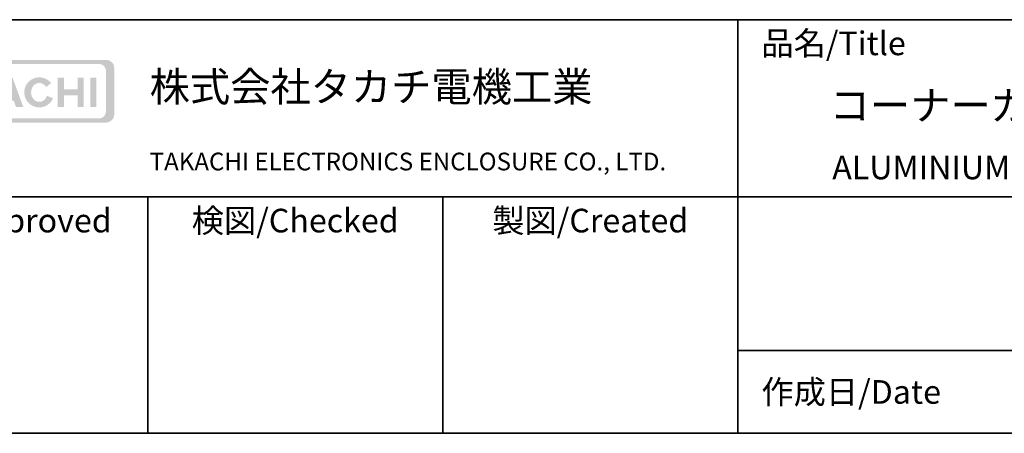
# Model space of a CAD drawing. Units: millimetres. Extents: x 0 to 6296, y 0 to 1124.
# Drawn here: x 2080 to 2413, y 0 to 140 of the extents above; entities that cross this region are included whole.
import ezdxf
from ezdxf.enums import TextEntityAlignment as Align

# ---------------------------------------------------------------- set-up
doc = ezdxf.new("R2010")
doc.units = ezdxf.units.MM
for name, color, linetype, lineweight in [('Border (ISO)', 7, 'Continuous', 35), ('Hatch (ISO)', 1, 'Continuous', 18), ('Title (ISO)', 7, 'Continuous', 35)]:
    doc.layers.add(name, color=color, linetype=linetype, lineweight=lineweight)
doc.styles.add('Note Text (TK)', font='txt')
doc.styles.add('文字スタイル67', font='arial.ttf')

# ---------------------------------------------------------------- blocks, each defined once
blk = doc.blocks.new('図面枠 tk図枠')
at = {"layer": 'Border (ISO)'}
blk.add_line((14.50000000000001, 8.000000000000007), (405.4999999999999, 8.000000000000007), dxfattribs=at)
blk = doc.blocks.new('表題欄 tk表題欄')
at = {"layer": 'Hatch (ISO)'}
h = blk.add_hatch(color=256, dxfattribs=at)
edge = h.paths.add_edge_path(flags=0)
edge.add_arc((95.57537688673352, 236.2990653650367), 0.5958259999999996, 269.9999999999897, 360)
edge.add_line((96.17120288673351, 236.2990653650368), (96.17120288673348, 239.7107813650365))
edge.add_arc((95.5753768867335, 239.7107813650366), 0.5958259999999996, 0, 90.0000000000068)
edge.add_line((95.57537688673342, 240.3066073650366), (79.13710888673356, 240.3066073650366))
edge.add_arc((79.13710888673353, 239.7107813650366), 0.5958259999999996, 89.99999999999744, 180)
edge.add_line((78.54128288673353, 239.7107813650365), (78.54128288673331, 236.2990653650368))
edge.add_arc((79.13710888673332, 236.2990653650365), 0.5958259999999996, 180, 270.0000000000231)
edge.add_line((79.13710888673356, 235.7032393650365), (95.57537688673342, 235.7032393650367))
edge = h.paths.add_edge_path()
edge.add_line((77.83935088673357, 239.9556413650366), (77.83935088673357, 236.0542053650368))
edge.add_arc((78.54128288673346, 236.0542053650367), 0.7019319999998935, 180, 270.0000000000087)
edge.add_line((78.54128288673357, 235.3522733650368), (96.17120288673352, 235.3522733650368))
edge.add_arc((96.17120288673351, 236.0542053650367), 0.7019319999998921, 270, 360)
edge.add_line((96.8731348867334, 236.0542053650368), (96.87313488673352, 239.9556413650366))
edge.add_arc((96.1712028867336, 239.9556413650367), 0.7019319999998921, 0, 90.00000000000873)
edge.add_line((96.17120288673348, 240.6575733650367), (78.54128288673357, 240.6575733650366))
edge.add_arc((78.54128288673357, 239.9556413650366), 0.7019319999999984, 90, 180)
h = blk.add_hatch(color=256, dxfattribs=at)
h.paths.add_polyline_path([(87.52707281460246, 237.7110913650368), (88.16485295886469, 237.7110913650368), (87.84596288673359, 238.5794973650367)], flags=0)
h.paths.add_polyline_path([(87.14043486050403, 236.6581933650368), (87.3382496277172, 237.1968853650368), (88.35367614574989, 237.1968853650368), (88.551490912963, 236.6581933650368), (89.16820688673343, 236.6581933650368), (88.25406288673352, 239.1476033650369), (87.43786288673356, 239.1476033650369), (86.52371888673358, 236.6581933650368)])
h = blk.add_hatch(color=256, dxfattribs=at)
edge = h.paths.add_edge_path()
edge.add_arc((90.52309888673334, 237.9028983650369), 1.273272000000011, 38.55054079078439, 336.5820184016556)
edge.add_line((91.69149139614446, 237.3968543650369), (91.17255542714857, 237.6216113977801))
edge.add_ellipse((90.52309888673352, 237.9028983650369), major_axis=(0, -0.7998759999999119), ratio=0.8673469387756529, start_angle=128.5505407907963, end_angle=426.582018401653, ccw=False)
edge.add_line((91.09381514418376, 238.3576891122095), (91.51887237036831, 238.6964075050431))
for points in [[(92.09142939614459, 239.1476033650369), (92.09142939614459, 236.6581933650368), (92.60971639614465, 236.6581933650368), (92.60971639614465, 237.6580383650368), (93.76872039614462, 237.6580383650368), (93.76872039614462, 236.6581933650368), (94.28700739614459, 236.6581933650368), (94.28700739614459, 239.1476033650369), (93.76872039614462, 239.1476033650369), (93.76872039614462, 238.1477583650367), (92.60971639614465, 238.1477583650367), (92.60971639614465, 239.1476033650369)], [(94.84202339614467, 239.1476033650369), (94.84202339614467, 236.6581933650368), (95.36439139614473, 236.6581933650368), (95.36439139614473, 239.1476033650369)]]:
    blk.add_hatch(color=256, dxfattribs=at).paths.add_polyline_path(points)
at = {"layer": 'Title (ISO)'}
for p, q in [((74.70882392282105, 244.052739026017), (255.7088239228211, 244.052739026017)), ((149.7088239228211, 244.052739026017), (149.7088239228211, 209.052739026017)), ((74.70882392282105, 229.052739026017), (230.7088239228211, 229.052739026017)), ((99.70882392282108, 229.052739026017), (99.70882392282108, 209.052739026017)), ((124.708823922821, 229.052739026017), (124.708823922821, 209.052739026017)), ((149.7088239228211, 216.052739026017), (230.7088239228211, 216.052739026017)), ((255.7088239228211, 209.052739026017), (74.70882392282105, 209.052739026017))]:
    blk.add_line(p, q, dxfattribs=at)
at = {"layer": 'Title (ISO)', "color": 1, "char_height": 2.000000029802322, "line_spacing_factor": 1.5, "style": 'Note Text (TK)'}
for s, insert, attachment_point in [('\\fＭＳ Ｐゴシック|b0|i0;\\H2.0000;品名/Title', (151.708823922821, 242.052739026017), 4), ('\\fＭＳ Ｐゴシック|b0|i0;\\H2.0000;承認/Approved', (87.20882392282108, 227.052739026017), 5), ('\\fＭＳ Ｐゴシック|b0|i0;\\H2.0000;検図/Checked', (112.208823922821, 227.052739026017), 5), ('\\fＭＳ Ｐゴシック|b0|i0;\\H2.0000;製図/Created', (137.2088239228211, 227.052739026017), 5), ('\\fＭＳ Ｐゴシック|b0|i0;\\H2.0000;作成日/Date', (151.708823922821, 212.552739026017), 4)]:
    blk.add_mtext(s, dxfattribs=dict(at, insert=insert, attachment_point=attachment_point))
at = {"layer": 'Title (ISO)', "color": 7, "attachment_point": 4, "line_spacing_factor": 1.5, "style": 'Note Text (TK)'}
for s, insert, char_height in [('株式会社タカチ電機工業', (99.87313488673345, 238.052739026017), 2.5), ('\\fArial|b0|i0;\\H1.4986;TAKACHI ELECTRONICS ENCLOSURE CO., LTD.', (99.87313488673342, 232.052739026017), 1.49859994649887)]:
    blk.add_mtext(s, dxfattribs=dict(at, insert=insert, char_height=char_height))
at = {"layer": 'Title (ISO)', "color": 7}
for tag, p, height, style in [('<品名>_001', (157.4957557410029, 235.6393867532898), 2.5, 'Note Text (TK)'), ('<Title>_001', (157.7088239228211, 230.5520568828656), 2.000000029802322, '文字スタイル67'), ('<尺度>_001', (240.3821193773665, 222.302739026017), 2.5, 'Note Text (TK)'), ('<総ページ数>_001', (246.7997330137301, 213.302739026017), 2.5, 'Note Text (TK)'), ('<ページ_No.>_001', (237.9488807410029, 213.302739026017), 2.5, 'Note Text (TK)'), ('作成日_001', (175.617914831912, 211.2814322078352), 2.5, 'Note Text (TK)')]:
    blk.add_attdef(tag, p, '', height=height, dxfattribs=dict(at, style=style))
at = {"layer": 'Title (ISO)', "color": 7, "style": 'Note Text (TK)'}
blk.add_attdef('<承認>', text='', height=2.5, dxfattribs=at).set_placement((87.20882392282108, 217.052739026017), align=Align.MIDDLE_CENTER)

msp = doc.modelspace()

# ---------------------------------------------------------------- block references
at = {"xscale": 4, "yscale": 4, "zscale": 4}
msp.add_blockref('図面枠 tk図枠', (1125, -31.99999999999992), dxfattribs=at)
ref = msp.add_blockref('表題欄 tk表題欄', (1724.164704308715, -836.210956104068), dxfattribs=dict(xscale=4, yscale=4, zscale=4))
ref.add_attrib('<品名>_001', 'コーナーガード付アルミケース', (2354.147727272728, 106.0282385588492), dxfattribs={"layer": 'Title (ISO)', "color": 7, "height": 10, "style": 'Note Text (TK)'})
ref.add_attrib('<Title>_001', 'ALUMINIUM CASE with CORNER GUARD', (2355, 85.99727142739437), dxfattribs={"layer": 'Title (ISO)', "color": 7, "height": 8.00000011920929, "style": '文字スタイル67'})

doc.saveas('drawing.dxf')
